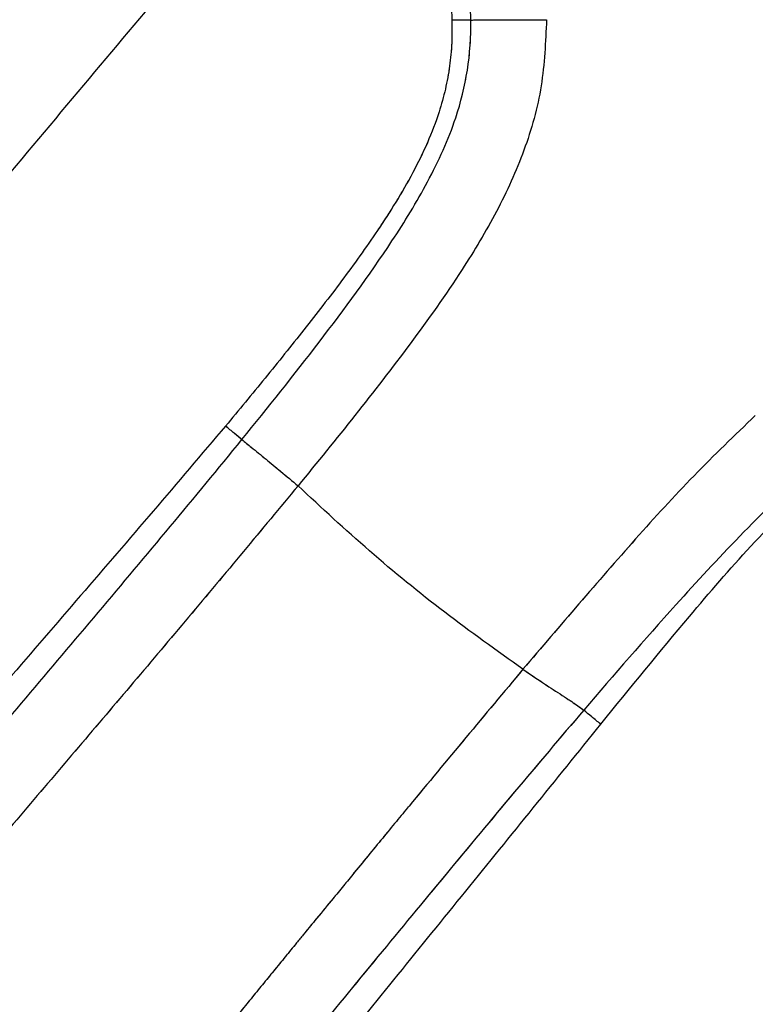
# Model space of a CAD drawing. Units: millimetres. Extents: x 0 to 297, y 0 to 210.
# Drawn here: x 148 to 153, y 92 to 98 of the extents above; entities that cross this region are included whole.
import ezdxf

# ---------------------------------------------------------------- set-up
doc = ezdxf.new("R2010")
doc.units = ezdxf.units.MM
doc.linetypes.add('PHANTOM', pattern=[12.7, 6.35, -1.27, 1.27, -1.27, 1.27, -1.27])
doc.styles.add('SLDTEXTSTYLE3', font='TXT', dxfattribs={"width": 0.75})
doc.dimstyles.new('SLDDIMSTYLE6', dxfattribs={"dimtxt": 3.5, "dimasz": 2.5, "dimexe": 0, "dimexo": 0.0625, "dimgap": 0.875, "dimtad": 1, "dimdec": 0, "dimlfac": 15, "dimrnd": 1e-09, "dimzin": 12, "dimdsep": 46, "dimtxsty": 'SLDTEXTSTYLE3', "dimsah": 1, "dimcen": 0.09, "dimadec": 0, "dimazin": 3, "dimtfac": 1, "dimtmove": 0, "dimatfit": 0, "dimfxl": 1, "dimfrac": 2, "dimtolj": 1, "dimtzin": 12, "dimarcsym": 0})
doc.dimstyles.new('SLDDIMSTYLE8', dxfattribs={"dimtxt": 3.5, "dimasz": 2.5, "dimexe": 0, "dimexo": 0.0625, "dimgap": 0.875, "dimtad": 1, "dimdec": 1, "dimlfac": 15, "dimrnd": 1e-09, "dimzin": 12, "dimdsep": 46, "dimtxsty": 'SLDTEXTSTYLE3', "dimsah": 1, "dimcen": 0.09, "dimadec": 0, "dimazin": 3, "dimtfac": 1, "dimtofl": 0, "dimtmove": 0, "dimatfit": 3, "dimfxl": 1, "dimfrac": 2, "dimtolj": 1, "dimtzin": 12, "dimarcsym": 0})

# ---------------------------------------------------------------- blocks, each defined once
blk = doc.blocks.new('_D_9')
at = {"color": 7, "linetype": 'Continuous', "lineweight": 0, "transparency": 16777216}
for p, q in [((136.3275, 135.6324), (136.3275, 37.7843)), ((160.069, 50.7979), (160.069, 37.7843)), ((136.3275, 38.7843), (129.9775, 38.7843)), ((136.3275, 38.7843), (160.069, 38.7843)), ((160.069, 38.7843), (166.419, 38.7843))]:
    blk.add_line(p, q, dxfattribs=at)
at = {"color": 7, "linetype": 'Continuous', "lineweight": 18, "transparency": 16777216}
for points in [[(136.3275, 38.7843), (133.8275, 39.1843), (133.8275, 38.3843)], [(160.069, 38.7843), (162.569, 38.3843), (162.569, 39.1843)]]:
    blk.add_solid(points, dxfattribs=at)
at = {"color": 7, "linetype": 'Continuous', "lineweight": 18, "transparency": 16777216, "char_height": 3.5, "attachment_point": 1, "style": 'SLDTEXTSTYLE3'}
for s, insert in [('Min', (139.5976, 43.2972)), ('356', (148.9552, 43.2972)), ('Backrest', (138.6254, 37.741)), ('Fully upright', (134.8118, 32.1847))]:
    blk.add_mtext(s, dxfattribs=dict(at, insert=insert))
blk = doc.blocks.new('_D_11')
at = {"color": 7, "linetype": 'Continuous', "lineweight": 0, "transparency": 16777216}
for p, q in [((214.3734, 163.3916), (214.3734, 169.7416)), ((145.0244, 163.3916), (215.3734, 163.3916)), ((214.3734, 163.3916), (214.3734, 51.7289)), ((158.5646, 51.7289), (215.3734, 51.7289)), ((214.3734, 51.7289), (214.3734, 45.3789))]:
    blk.add_line(p, q, dxfattribs=at)
at = {"color": 7, "linetype": 'Continuous', "lineweight": 18, "transparency": 16777216}
for points in [[(214.3734, 163.3916), (214.7734, 165.8916), (213.9734, 165.8916)], [(214.3734, 51.7289), (213.9734, 49.2289), (214.7734, 49.2289)]]:
    blk.add_solid(points, dxfattribs=at)
at = {"color": 7, "linetype": 'Continuous', "lineweight": 18, "transparency": 16777216, "char_height": 3.5, "attachment_point": 1, "rotation": 90, "style": 'SLDTEXTSTYLE3'}
for s, insert in [('Fully upright', (220.973, 94.0199)), ('1925 Max', (209.8605, 96.6862)), ('Backrest', (215.4167, 97.8335)), ('Min', (204.3042, 109.1696)), ('1675', (204.3042, 97.5126))]:
    blk.add_mtext(s, dxfattribs=dict(at, insert=insert))
blk = doc.blocks.new('_D_12')
at = {"color": 7, "linetype": 'Continuous', "lineweight": 0, "transparency": 16777216}
for p, q in [((149.9997, 100.0812), (113.4904, 100.0812)), ((114.4904, 100.0812), (114.4904, 51.7289)), ((146.5107, 51.7289), (113.4904, 51.7289))]:
    blk.add_line(p, q, dxfattribs=at)
at = {"color": 7, "linetype": 'Continuous', "lineweight": 18, "transparency": 16777216}
for points in [[(114.4904, 100.0812), (114.0904, 97.5812), (114.8904, 97.5812)], [(114.4904, 51.7289), (114.8904, 54.2289), (114.0904, 54.2289)]]:
    blk.add_solid(points, dxfattribs=at)
at = {"color": 7, "linetype": 'Continuous', "lineweight": 18, "transparency": 16777216, "char_height": 3.5, "attachment_point": 1, "rotation": 90, "style": 'SLDTEXTSTYLE3'}
for s, insert in [('Seat height', (115.5331, 64.534)), ('990 Max', (109.9769, 68.0461)), ('Min', (104.4206, 77.9434)), ('740', (104.4206, 68.8725))]:
    blk.add_mtext(s, dxfattribs=dict(at, insert=insert))

msp = doc.modelspace()

# ---------------------------------------------------------------- linework, layer by layer
at = {"color": 7, "linetype": 'Continuous', "lineweight": 25}
msp.add_arc((150.9411, 95.5198), 2.5553, 89.3305, 91.7668, dxfattribs=at)
at = {"color": 7, "linetype": 'PHANTOM', "lineweight": 18}
msp.add_arc((150.9411, 95.5198), 2.5553, 89.3305, 91.7668, dxfattribs=at)
msp.add_arc((150.9411, 95.5198), 2.5553, 89.3305, 91.7668, dxfattribs=at)
at = {"color": 7, "linetype": 'Continuous', "lineweight": 25}
for points, knots in [([(150.5404, 99.8366), (150.3714, 99.6352), (150.0334, 99.2324), (149.5203, 98.6209), (149.0061, 98.008), (148.4909, 97.3941), (147.976, 96.7805), (147.4628, 96.1688), (146.9519, 95.56), (146.6174, 95.1614), (146.4502, 94.9621)], [0, 0, 0, 0, 0.124885, 0.249785, 0.37469, 0.499594, 0.624706, 0.749814, 0.874915, 1, 1, 1, 1]), ([(150.5404, 99.8366), (150.5404, 99.8366), (150.5586, 99.7573), (150.6345, 99.4272), (150.7429, 98.9714), (150.8389, 98.4624), (150.8545, 98.2034), (150.8623, 98.0739)], [0, 0, 0, 0, 0.000002, 0.136103, 0.566361, 0.783299, 1, 1, 1, 1]), ([(150.971, 98.0749), (150.9642, 98.2074), (150.9506, 98.4742), (150.8465, 98.991), (150.7367, 99.4525), (150.6571, 99.7828), (150.638, 99.8617)], [0, 0, 0, 0, 0.218423, 0.439924, 0.866064, 1, 1, 1, 1]), ([(150.8623, 98.0739), (150.8625, 98.0302), (150.8629, 97.9425), (150.8503, 97.8104), (150.8263, 97.6785), (150.7854, 97.5308), (150.7236, 97.3701), (150.6389, 97.1982), (150.5417, 97.0309), (150.4071, 96.8233), (150.2312, 96.5791), (150.0141, 96.2989), (149.791, 96.0221), (149.6396, 95.8394), (149.5638, 95.748)], [0, 0, 0, 0, 0.048115, 0.096534, 0.146018, 0.195894, 0.265607, 0.335938, 0.407466, 0.479197, 0.608977, 0.739027, 0.869471, 1, 1, 1, 1]), ([(149.6573, 95.6697), (149.6573, 95.6697), (149.8075, 95.8543), (150.1046, 96.227), (150.4664, 96.7167), (150.7306, 97.1457), (150.8809, 97.4733), (150.9593, 97.7882), (150.9717, 97.9786), (150.971, 98.0749), (150.971, 98.0749)], [0, 0, 0, 0, 0.000002, 0.254797, 0.510115, 0.652021, 0.795889, 0.896507, 0.999999, 1, 1, 1, 1]), ([(151.4046, 98.0769), (151.3991, 97.9499), (151.3881, 97.6959), (151.284, 97.3253), (151.1242, 96.9741), (150.9012, 96.6053), (150.6259, 96.2175), (150.3074, 95.8074), (150.0888, 95.5391), (149.9795, 95.405)], [0, 0, 0, 0, 0.124915, 0.249821, 0.374778, 0.499796, 0.666509, 0.83325, 1, 1, 1, 1]), ([(150.971, 98.0749), (150.9819, 98.0751), (151.0228, 98.0755), (151.1665, 98.0763), (151.3049, 98.0766), (151.4046, 98.0769)], [0, 0, 0, 0, 0.092545, 0.346362, 1, 1, 1, 1]), ([(152.602, 95.8081), (152.4836, 95.6944), (152.2467, 95.467), (151.8034, 94.9797), (151.4831, 94.604), (151.2696, 94.3535)], [0, 0, 0, 0, 0.249967, 0.499979, 1, 1, 1, 1]), ([(149.5638, 95.748), (149.4258, 95.5853), (149.1496, 95.2599), (148.7314, 94.7747), (148.3133, 94.2899), (148.0311, 93.9635), (147.7876, 93.681), (147.5817, 93.4417), (147.3831, 93.209), (147.2838, 93.0925)], [0, 0, 0, 0, 0.1811103, 0.3625051, 0.5447975, 0.7274251, 0.7326067, 0.8661915, 1, 1, 1, 1]), ([(149.6573, 95.6697), (149.6433, 95.6815), (149.6152, 95.7049), (149.5809, 95.7336), (149.5638, 95.748)], [0, 0, 0, 0, 0.500001, 1, 1, 1, 1]), ([(147.3686, 92.9521), (147.4744, 93.0766), (147.686, 93.3257), (148.0366, 93.7386), (148.4196, 94.1892), (148.8336, 94.6786), (149.2477, 95.1713), (149.5216, 95.5028), (149.6573, 95.6697), (149.6573, 95.6697)], [0, 0, 0, 0, 0.1405206, 0.2812794, 0.4607195, 0.6404773, 0.820106, 0.9999989, 1, 1, 1, 1]), ([(149.6573, 95.6697), (149.6756, 95.6551), (149.7182, 95.621), (149.793, 95.5602), (149.8846, 95.4843), (149.9464, 95.4326), (149.9795, 95.405)], [0, 0, 0, 0, 0.199302, 0.465768, 0.71457, 1, 1, 1, 1]), ([(152.9013, 95.4938), (152.9013, 95.4938), (152.7669, 95.3736), (152.511, 95.1201), (152.085, 94.6595), (151.7915, 94.3222), (151.6179, 94.1192), (151.6179, 94.1192)], [0, 0, 0, 0, 0.000002, 0.287803, 0.574131, 0.999998, 1, 1, 1, 1]), ([(151.7157, 94.0389), (151.8842, 94.2455), (152.1655, 94.5905), (152.5714, 95.0641), (152.8245, 95.3153), (152.951, 95.4409)], [0, 0, 0, 0, 0.427509, 0.713833, 1, 1, 1, 1]), ([(149.9795, 95.405), (149.7706, 95.1535), (149.3528, 94.6504), (148.72, 93.9065), (148.0905, 93.1671), (147.6759, 92.6825), (147.4687, 92.4403)], [0, 0, 0, 0, 0.2498921, 0.4998574, 0.7499518, 1, 1, 1, 1]), ([(151.2696, 94.3535), (151.1188, 94.4609), (150.8171, 94.6757), (150.3857, 95.0277), (150.1149, 95.2792), (149.9795, 95.405)], [0, 0, 0, 0, 0.333343, 0.66666, 1, 1, 1, 1]), ([(151.2696, 94.3535), (151.0512, 94.0925), (150.8081, 93.8022), (150.5417, 93.4792), (150.4634, 93.3843), (150.3799, 93.2829), (150.2817, 93.1635), (150.1799, 93.0395), (150.0855, 92.9245), (150.0191, 92.8434), (149.9623, 92.7741), (149.9059, 92.7051), (149.8406, 92.6252), (149.7753, 92.5453), (149.7101, 92.4655), (149.6451, 92.3857), (149.4996, 92.2073), (149.1943, 91.8324), (148.9146, 91.4873), (148.7353, 91.266)], [0, 0, 0, 0, 0.253015, 0.281519, 0.312108, 0.34478, 0.379538, 0.427599, 0.464708, 0.490865, 0.50607, 0.531887, 0.557705, 0.583522, 0.609339, 0.635157, 0.660974, 0.782681, 1, 1, 1, 1]), ([(151.2696, 94.3535), (151.3189, 94.32), (151.4022, 94.2634), (151.5134, 94.1917), (151.5811, 94.1469), (151.6099, 94.1252), (151.6179, 94.1192)], [0, 0, 0, 0, 0.410864, 0.694233, 0.915332, 1, 1, 1, 1]), ([(151.6179, 94.1192), (151.6179, 94.1192), (151.3516, 93.8078), (150.8263, 93.1787), (150.166, 92.3772), (149.6304, 91.7213), (149.3548, 91.3815), (149.2168, 91.2115)], [0, 0, 0, 0, 0.000001, 0.323382, 0.647062, 0.823393, 1, 1, 1, 1]), ([(151.7157, 94.0389), (151.698, 94.0533), (151.6627, 94.0822), (151.6328, 94.1069), (151.6179, 94.1192)], [0, 0, 0, 0, 0.5, 1, 1, 1, 1]), ([(149.3732, 91.1447), (149.3829, 91.1565), (149.4568, 91.2457), (149.5931, 91.4147), (149.8477, 91.7304), (150.1673, 92.1267), (150.5533, 92.6038), (150.9408, 93.0809), (151.329, 93.559), (151.5868, 93.8789), (151.7157, 94.0389)], [0, 0, 0, 0, 0.012554, 0.094942, 0.177373, 0.342475, 0.50688, 0.671479, 0.835665, 1, 1, 1, 1]), ([(149.0085, 89.8181), (148.825, 89.9166), (148.458, 90.1137), (147.9359, 90.4692), (147.439, 90.8681), (146.9797, 91.3079), (146.5633, 91.7784), (146.1909, 92.2817), (145.9193, 92.7024), (145.7886, 92.9645), (145.7528, 93.0364)], [0, 0, 0, 0, 0.134228, 0.268455, 0.406583, 0.54471, 0.677951, 0.811192, 0.948245, 1, 1, 1, 1])]:
    msp.add_open_spline(points, degree=3, knots=knots, dxfattribs=at)
at = {"color": 7, "linetype": 'PHANTOM', "lineweight": 18}
for points, knots in [([(150.5404, 99.8366), (150.3714, 99.6352), (150.0334, 99.2324), (149.5203, 98.6209), (149.0061, 98.008), (148.4909, 97.3941), (147.976, 96.7805), (147.4628, 96.1688), (146.9519, 95.56), (146.6174, 95.1614), (146.4502, 94.9621)], [0, 0, 0, 0, 0.124885, 0.249785, 0.37469, 0.499594, 0.624706, 0.749814, 0.874915, 1, 1, 1, 1]), ([(150.5404, 99.8366), (150.3714, 99.6352), (150.0334, 99.2324), (149.5203, 98.6209), (149.0061, 98.008), (148.4909, 97.3941), (147.976, 96.7805), (147.4628, 96.1688), (146.9519, 95.56), (146.6174, 95.1614), (146.4502, 94.9621)], [0, 0, 0, 0, 0.124885, 0.249785, 0.37469, 0.499594, 0.624706, 0.749814, 0.874915, 1, 1, 1, 1]), ([(150.5404, 99.8366), (150.5404, 99.8366), (150.5586, 99.7573), (150.6345, 99.4272), (150.7429, 98.9714), (150.8389, 98.4624), (150.8545, 98.2034), (150.8623, 98.0739)], [0, 0, 0, 0, 0.000002, 0.136103, 0.566361, 0.783299, 1, 1, 1, 1]), ([(150.5404, 99.8366), (150.5404, 99.8366), (150.5586, 99.7573), (150.6345, 99.4272), (150.7429, 98.9714), (150.8389, 98.4624), (150.8545, 98.2034), (150.8623, 98.0739)], [0, 0, 0, 0, 0.000002, 0.136103, 0.566361, 0.783299, 1, 1, 1, 1]), ([(150.971, 98.0749), (150.9642, 98.2074), (150.9506, 98.4742), (150.8465, 98.991), (150.7367, 99.4525), (150.6571, 99.7828), (150.638, 99.8617)], [0, 0, 0, 0, 0.218423, 0.439924, 0.866064, 1, 1, 1, 1]), ([(150.971, 98.0749), (150.9642, 98.2074), (150.9506, 98.4742), (150.8465, 98.991), (150.7367, 99.4525), (150.6571, 99.7828), (150.638, 99.8617)], [0, 0, 0, 0, 0.218423, 0.439924, 0.866064, 1, 1, 1, 1]), ([(150.8623, 98.0739), (150.8625, 98.0302), (150.8629, 97.9425), (150.8503, 97.8104), (150.8263, 97.6785), (150.7854, 97.5308), (150.7236, 97.3701), (150.6389, 97.1982), (150.5417, 97.0309), (150.4071, 96.8233), (150.2312, 96.5791), (150.0141, 96.2989), (149.791, 96.0221), (149.6396, 95.8394), (149.5638, 95.748)], [0, 0, 0, 0, 0.048115, 0.096534, 0.146018, 0.195894, 0.265607, 0.335938, 0.407466, 0.479197, 0.608977, 0.739027, 0.869471, 1, 1, 1, 1]), ([(150.8623, 98.0739), (150.8625, 98.0302), (150.8629, 97.9425), (150.8503, 97.8104), (150.8263, 97.6785), (150.7854, 97.5308), (150.7236, 97.3701), (150.6389, 97.1982), (150.5417, 97.0309), (150.4071, 96.8233), (150.2312, 96.5791), (150.0141, 96.2989), (149.791, 96.0221), (149.6396, 95.8394), (149.5638, 95.748)], [0, 0, 0, 0, 0.048115, 0.096534, 0.146018, 0.195894, 0.265607, 0.335938, 0.407466, 0.479197, 0.608977, 0.739027, 0.869471, 1, 1, 1, 1]), ([(149.6573, 95.6697), (149.6573, 95.6697), (149.8075, 95.8543), (150.1046, 96.227), (150.4664, 96.7167), (150.7306, 97.1457), (150.8809, 97.4733), (150.9593, 97.7882), (150.9717, 97.9786), (150.971, 98.0749), (150.971, 98.0749)], [0, 0, 0, 0, 0.000002, 0.254797, 0.510115, 0.652021, 0.795889, 0.896507, 0.999999, 1, 1, 1, 1]), ([(149.6573, 95.6697), (149.6573, 95.6697), (149.8075, 95.8543), (150.1046, 96.227), (150.4664, 96.7167), (150.7306, 97.1457), (150.8809, 97.4733), (150.9593, 97.7882), (150.9717, 97.9786), (150.971, 98.0749), (150.971, 98.0749)], [0, 0, 0, 0, 0.000002, 0.254797, 0.510115, 0.652021, 0.795889, 0.896507, 0.999999, 1, 1, 1, 1]), ([(151.4046, 98.0769), (151.3991, 97.9499), (151.3881, 97.6959), (151.284, 97.3253), (151.1242, 96.9741), (150.9012, 96.6053), (150.6259, 96.2175), (150.3074, 95.8074), (150.0888, 95.5391), (149.9795, 95.405)], [0, 0, 0, 0, 0.124915, 0.249821, 0.374778, 0.499796, 0.666509, 0.83325, 1, 1, 1, 1]), ([(151.4046, 98.0769), (151.3991, 97.9499), (151.3881, 97.6959), (151.284, 97.3253), (151.1242, 96.9741), (150.9012, 96.6053), (150.6259, 96.2175), (150.3074, 95.8074), (150.0888, 95.5391), (149.9795, 95.405)], [0, 0, 0, 0, 0.124915, 0.249821, 0.374778, 0.499796, 0.666509, 0.83325, 1, 1, 1, 1]), ([(150.971, 98.0749), (150.9819, 98.0751), (151.0228, 98.0755), (151.1665, 98.0763), (151.3049, 98.0766), (151.4046, 98.0769)], [0, 0, 0, 0, 0.092545, 0.346362, 1, 1, 1, 1]), ([(150.971, 98.0749), (150.9819, 98.0751), (151.0228, 98.0755), (151.1665, 98.0763), (151.3049, 98.0766), (151.4046, 98.0769)], [0, 0, 0, 0, 0.092545, 0.346362, 1, 1, 1, 1]), ([(152.602, 95.8081), (152.4836, 95.6944), (152.2467, 95.467), (151.8034, 94.9797), (151.4831, 94.604), (151.2696, 94.3535)], [0, 0, 0, 0, 0.249967, 0.499979, 1, 1, 1, 1]), ([(152.602, 95.8081), (152.4836, 95.6944), (152.2467, 95.467), (151.8034, 94.9797), (151.4831, 94.604), (151.2696, 94.3535)], [0, 0, 0, 0, 0.249967, 0.499979, 1, 1, 1, 1]), ([(149.5638, 95.748), (149.4258, 95.5853), (149.1496, 95.2599), (148.7314, 94.7747), (148.3133, 94.2899), (148.0311, 93.9635), (147.7876, 93.681), (147.5817, 93.4417), (147.3831, 93.209), (147.2838, 93.0925)], [0, 0, 0, 0, 0.18111, 0.362505, 0.544798, 0.727425, 0.732607, 0.866192, 1, 1, 1, 1]), ([(149.5638, 95.748), (149.4258, 95.5853), (149.1496, 95.2599), (148.7314, 94.7747), (148.3133, 94.2899), (148.0311, 93.9635), (147.7876, 93.681), (147.5817, 93.4417), (147.3831, 93.209), (147.2838, 93.0925)], [0, 0, 0, 0, 0.1811103, 0.3625051, 0.5447975, 0.7274251, 0.7326067, 0.8661915, 1, 1, 1, 1]), ([(149.6573, 95.6697), (149.6433, 95.6815), (149.6152, 95.7049), (149.5809, 95.7336), (149.5638, 95.748)], [0, 0, 0, 0, 0.500001, 1, 1, 1, 1]), ([(149.6573, 95.6697), (149.6433, 95.6815), (149.6152, 95.7049), (149.5809, 95.7336), (149.5638, 95.748)], [0, 0, 0, 0, 0.500001, 1, 1, 1, 1]), ([(147.3686, 92.9521), (147.4744, 93.0766), (147.686, 93.3257), (148.0366, 93.7386), (148.4196, 94.1892), (148.8336, 94.6786), (149.2477, 95.1713), (149.5216, 95.5028), (149.6573, 95.6697), (149.6573, 95.6697)], [0, 0, 0, 0, 0.140521, 0.281279, 0.46072, 0.640477, 0.820106, 0.999999, 1, 1, 1, 1]), ([(147.3686, 92.9521), (147.4744, 93.0766), (147.686, 93.3257), (148.0366, 93.7386), (148.4196, 94.1892), (148.8336, 94.6786), (149.2477, 95.1713), (149.5216, 95.5028), (149.6573, 95.6697), (149.6573, 95.6697)], [0, 0, 0, 0, 0.140521, 0.281279, 0.46072, 0.640477, 0.820106, 0.999999, 1, 1, 1, 1]), ([(149.6573, 95.6697), (149.6756, 95.6551), (149.7182, 95.621), (149.793, 95.5602), (149.8846, 95.4843), (149.9464, 95.4326), (149.9795, 95.405)], [0, 0, 0, 0, 0.199302, 0.465768, 0.71457, 1, 1, 1, 1]), ([(149.6573, 95.6697), (149.6756, 95.6551), (149.7182, 95.621), (149.793, 95.5602), (149.8846, 95.4843), (149.9464, 95.4326), (149.9795, 95.405)], [0, 0, 0, 0, 0.199302, 0.465768, 0.71457, 1, 1, 1, 1]), ([(152.9013, 95.4938), (152.9013, 95.4938), (152.7669, 95.3736), (152.511, 95.1201), (152.085, 94.6595), (151.7915, 94.3222), (151.6179, 94.1192), (151.6179, 94.1192)], [0, 0, 0, 0, 0.000002, 0.287803, 0.574131, 0.999998, 1, 1, 1, 1]), ([(152.9013, 95.4938), (152.9013, 95.4938), (152.7669, 95.3736), (152.511, 95.1201), (152.085, 94.6595), (151.7915, 94.3222), (151.6179, 94.1192), (151.6179, 94.1192)], [0, 0, 0, 0, 0.000002, 0.287803, 0.574131, 0.999998, 1, 1, 1, 1]), ([(151.7157, 94.0389), (151.8842, 94.2455), (152.1655, 94.5905), (152.5714, 95.0641), (152.8245, 95.3153), (152.951, 95.4409)], [0, 0, 0, 0, 0.4275086, 0.7138331, 1, 1, 1, 1]), ([(151.7157, 94.0389), (151.8842, 94.2455), (152.1655, 94.5905), (152.5714, 95.0641), (152.8245, 95.3153), (152.951, 95.4409)], [0, 0, 0, 0, 0.427509, 0.713833, 1, 1, 1, 1]), ([(149.9795, 95.405), (149.7706, 95.1535), (149.3528, 94.6504), (148.72, 93.9065), (148.0905, 93.1671), (147.6759, 92.6825), (147.4687, 92.4403)], [0, 0, 0, 0, 0.249892, 0.499857, 0.749952, 1, 1, 1, 1]), ([(149.9795, 95.405), (149.7706, 95.1535), (149.3528, 94.6504), (148.72, 93.9065), (148.0905, 93.1671), (147.6759, 92.6825), (147.4687, 92.4403)], [0, 0, 0, 0, 0.249892, 0.499857, 0.749952, 1, 1, 1, 1]), ([(151.2696, 94.3535), (151.1188, 94.4609), (150.8171, 94.6757), (150.3857, 95.0277), (150.1149, 95.2792), (149.9795, 95.405)], [0, 0, 0, 0, 0.333343, 0.66666, 1, 1, 1, 1]), ([(151.2696, 94.3535), (151.1188, 94.4609), (150.8171, 94.6757), (150.3857, 95.0277), (150.1149, 95.2792), (149.9795, 95.405)], [0, 0, 0, 0, 0.333343, 0.66666, 1, 1, 1, 1]), ([(151.2696, 94.3535), (151.0512, 94.0925), (150.8081, 93.8022), (150.5417, 93.4792), (150.4634, 93.3843), (150.3799, 93.2829), (150.2817, 93.1635), (150.1799, 93.0395), (150.0855, 92.9245), (150.0191, 92.8434), (149.9623, 92.7741), (149.9059, 92.7051), (149.8406, 92.6252), (149.7753, 92.5453), (149.7101, 92.4655), (149.6451, 92.3857), (149.4996, 92.2073), (149.1943, 91.8324), (148.9146, 91.4873), (148.7353, 91.266)], [0, 0, 0, 0, 0.253015, 0.281519, 0.312108, 0.34478, 0.379538, 0.427599, 0.464708, 0.490865, 0.50607, 0.531887, 0.557705, 0.583522, 0.609339, 0.635157, 0.660974, 0.782681, 1, 1, 1, 1]), ([(151.2696, 94.3535), (151.0512, 94.0925), (150.8081, 93.8022), (150.5417, 93.4792), (150.4634, 93.3843), (150.3799, 93.2829), (150.2817, 93.1635), (150.1799, 93.0395), (150.0855, 92.9245), (150.0191, 92.8434), (149.9623, 92.7741), (149.9059, 92.7051), (149.8406, 92.6252), (149.7753, 92.5453), (149.7101, 92.4655), (149.6451, 92.3857), (149.4996, 92.2073), (149.1943, 91.8324), (148.9146, 91.4873), (148.7353, 91.266)], [0, 0, 0, 0, 0.253015, 0.281519, 0.312108, 0.34478, 0.379538, 0.427599, 0.464708, 0.490865, 0.50607, 0.531887, 0.557705, 0.583522, 0.609339, 0.635157, 0.660974, 0.782681, 1, 1, 1, 1]), ([(151.2696, 94.3535), (151.3189, 94.32), (151.4022, 94.2634), (151.5134, 94.1917), (151.5811, 94.1469), (151.6099, 94.1252), (151.6179, 94.1192)], [0, 0, 0, 0, 0.410864, 0.694233, 0.915332, 1, 1, 1, 1]), ([(151.2696, 94.3535), (151.3189, 94.32), (151.4022, 94.2634), (151.5134, 94.1917), (151.5811, 94.1469), (151.6099, 94.1252), (151.6179, 94.1192)], [0, 0, 0, 0, 0.410864, 0.694233, 0.915332, 1, 1, 1, 1]), ([(151.6179, 94.1192), (151.6179, 94.1192), (151.3516, 93.8078), (150.8263, 93.1787), (150.166, 92.3772), (149.6304, 91.7213), (149.3548, 91.3815), (149.2168, 91.2115)], [0, 0, 0, 0, 0.0000011, 0.3233822, 0.6470624, 0.8233934, 1, 1, 1, 1]), ([(151.6179, 94.1192), (151.6179, 94.1192), (151.3516, 93.8078), (150.8263, 93.1787), (150.166, 92.3772), (149.6304, 91.7213), (149.3548, 91.3815), (149.2168, 91.2115)], [0, 0, 0, 0, 0.000001, 0.323382, 0.647062, 0.823393, 1, 1, 1, 1]), ([(151.7157, 94.0389), (151.698, 94.0533), (151.6627, 94.0822), (151.6328, 94.1069), (151.6179, 94.1192)], [0, 0, 0, 0, 0.5, 1, 1, 1, 1]), ([(151.7157, 94.0389), (151.698, 94.0533), (151.6627, 94.0822), (151.6328, 94.1069), (151.6179, 94.1192)], [0, 0, 0, 0, 0.5, 1, 1, 1, 1]), ([(149.3732, 91.1447), (149.3829, 91.1565), (149.4568, 91.2457), (149.5931, 91.4147), (149.8477, 91.7304), (150.1673, 92.1267), (150.5533, 92.6038), (150.9408, 93.0809), (151.329, 93.559), (151.5868, 93.8789), (151.7157, 94.0389)], [0, 0, 0, 0, 0.0125537, 0.0949419, 0.1773726, 0.3424752, 0.5068796, 0.6714787, 0.8356648, 1, 1, 1, 1]), ([(149.3732, 91.1447), (149.3829, 91.1565), (149.4568, 91.2457), (149.5931, 91.4147), (149.8477, 91.7304), (150.1673, 92.1267), (150.5533, 92.6038), (150.9408, 93.0809), (151.329, 93.559), (151.5868, 93.8789), (151.7157, 94.0389)], [0, 0, 0, 0, 0.012554, 0.094942, 0.177373, 0.342475, 0.50688, 0.671479, 0.835665, 1, 1, 1, 1]), ([(149.0085, 89.8181), (148.825, 89.9166), (148.458, 90.1137), (147.9359, 90.4692), (147.439, 90.8681), (146.9797, 91.3079), (146.5633, 91.7784), (146.1909, 92.2817), (145.9193, 92.7024), (145.7886, 92.9645), (145.7528, 93.0364)], [0, 0, 0, 0, 0.134228, 0.268455, 0.406583, 0.54471, 0.677951, 0.811192, 0.948245, 1, 1, 1, 1]), ([(149.0085, 89.8181), (148.825, 89.9166), (148.458, 90.1137), (147.9359, 90.4692), (147.439, 90.8681), (146.9797, 91.3079), (146.5633, 91.7784), (146.1909, 92.2817), (145.9193, 92.7024), (145.7886, 92.9645), (145.7528, 93.0364)], [0, 0, 0, 0, 0.134228, 0.268455, 0.406583, 0.54471, 0.677951, 0.811192, 0.948245, 1, 1, 1, 1])]:
    msp.add_open_spline(points, degree=3, knots=knots, dxfattribs=at)

# ---------------------------------------------------------------- dimensions: what is measured, and where the dimension line sits
at = {"color": 7, "linetype": 'Continuous', "lineweight": 18}
for base, p1, p2, text, dimstyle, picture, middle in [((225.4847, 51.7289), (144.0244, 163.3916), (157.5646, 51.7289), '<> Min\\P1925 Max', 'SLDDIMSTYLE6', '_D_11', (225.4847, 107.3637)), ((120.0448, 51.7289), (150.9997, 100.0812), (147.5107, 51.7289), '<> Min\\P990 Max', 'SLDDIMSTYLE8', '_D_12', (120.0448, 77.4305))]:
    dim = msp.add_linear_dim(base=base, p1=p1, p2=p2, angle=90, text=text, dimstyle=dimstyle, dxfattribs=at)
    dim.commit()
    dim.dimension.update_dxf_attribs({"geometry": picture, "text_midpoint": middle, "dimtype": 160})
dim = msp.add_linear_dim(base=(160.069, 27.673), p1=(136.3275, 136.6324), p2=(160.069, 51.7979), text='Min <>', dimstyle='SLDDIMSTYLE6', dxfattribs=at)
dim.commit()
dim.dimension.update_dxf_attribs({"geometry": '_D_9', "text_midpoint": (148.1556, 27.673), "dimtype": 160})

doc.saveas('drawing.dxf')
